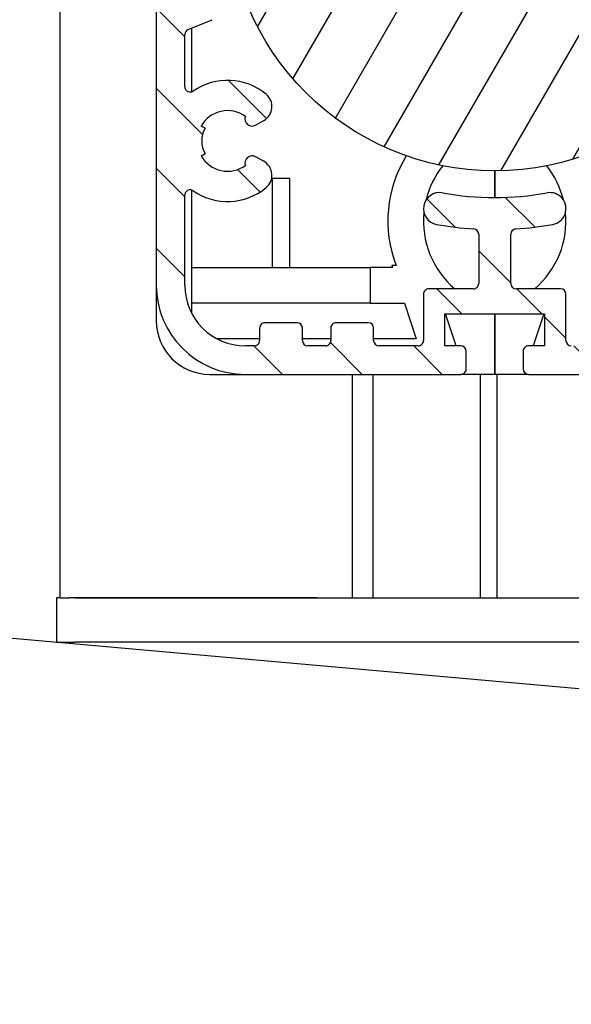
# Model space of a CAD drawing. Units: millimetres. Extents: x -1379 to 3690, y -742 to 2807.
# Drawn here: x 3210 to 3241, y 518 to 573 of the extents above; entities that cross this region are included whole.
import ezdxf

# ---------------------------------------------------------------- set-up
doc = ezdxf.new("R2010")
doc.units = ezdxf.units.MM
doc.layers.add('Storama Volllinie', color=7, linetype='Continuous')

msp = doc.modelspace()

# ---------------------------------------------------------------- hatches: boundary and pattern name
at = {"layer": 'Storama Volllinie'}
h = msp.add_hatch(dxfattribs=at)
h.set_pattern_fill('ANSI31', color=256, scale=25.4, angle=90, style=0)
h.set_pattern_definition([(135, (2358.093417353906, 795.4495898286032), (-2.245064030267288, -2.245064030267288), [])])
edge = h.paths.add_edge_path()
edge.add_ellipse((3233.462593923108, 612.9358950575788), major_axis=(0.3000000000000009, -1.063143462154436e-12), ratio=1, start_angle=0, end_angle=89.99999999999781)
edge.add_line((3233.462593923108, 613.2358950575785), (3222.362593923107, 613.2358950576181))
edge.add_ellipse((3222.362593923091, 608.2358950576181), major_axis=(1.779307257088222e-11, 4.999999999999996), ratio=1, start_angle=0, end_angle=90.00000000000037)
edge.add_line((3217.362593923091, 608.2358950576358), (3217.362593922913, 558.2358950576358))
edge.add_ellipse((3222.362593922913, 558.2358950576181), major_axis=(-4.999999999999996, 1.778863167878371e-11), ratio=1, start_angle=2.872040877397055e-13, end_angle=89.9999999999999)
edge.add_line((3222.362593922895, 553.2358950576181), (3234.462593922895, 553.2358950575754))
edge.add_ellipse((3234.462593922896, 553.5358950575751), major_axis=(-1.066474131228333e-12, -0.300000000000007), ratio=1, start_angle=0, end_angle=90.0000000000001)
edge.add_line((3234.762593922896, 553.5358950575742), (3234.7625939229, 554.5358950575742))
edge.add_ellipse((3234.462593922899, 554.5358950575751), major_axis=(0.2999999999999939, -1.063143462154411e-12), ratio=1, start_angle=0, end_angle=89.9999999999995)
edge.add_line((3234.4625939229, 554.8358950575748), (3233.562593922901, 554.835895057578))
edge.add_line((3233.562593922901, 554.8358950575785), (3233.562593922907, 556.6358950575786))
edge.add_line((3233.562593922906, 556.6358950575782), (3239.162593922907, 556.6358950575582))
edge.add_line((3239.162593922907, 556.6358950575586), (3239.1625939229, 554.8358950575584))
edge.add_line((3239.162593922901, 554.8358950575584), (3238.262593922901, 554.8358950575616))
edge.add_ellipse((3238.2625939229, 554.5358950575614), major_axis=(1.066474131228333e-12, 0.300000000000007), ratio=1, start_angle=1.260559838865983e-13, end_angle=90.00000000000013)
edge.add_line((3237.962593922899, 554.5358950575628), (3237.962593922896, 553.5358950575628))
edge.add_ellipse((3238.262593922896, 553.5358950575614), major_axis=(-0.2999999999999978, 1.067584354252926e-12), ratio=1, start_angle=0, end_angle=90.00000000000203)
edge.add_line((3238.262593922894, 553.2358950575617), (3250.362593922895, 553.2358950575185))
edge.add_ellipse((3250.362593922913, 558.2358950575185), major_axis=(-1.779529301693147e-11, -4.999999999999996), ratio=1, start_angle=0, end_angle=90.00000000000037)
edge.add_line((3255.362593922913, 558.2358950575008), (3255.362593923091, 608.2358950575008))
edge.add_ellipse((3250.362593923091, 608.2358950575185), major_axis=(4.999999999999999, -1.778863167878372e-11), ratio=1, start_angle=2.872040877397055e-13, end_angle=89.9999999999999)
edge.add_line((3250.362593923108, 613.2358950575185), (3239.262593923109, 613.2358950575581))
edge.add_ellipse((3239.262593923107, 612.9358950575579), major_axis=(1.078131472986834e-12, 0.2999999999999892), ratio=1, start_angle=0, end_angle=90.00000000000233)
edge.add_line((3238.962593923108, 612.9358950575588), (3238.96259392309, 607.8978759187539))
edge.add_ellipse((3239.262593923089, 607.897875918753), major_axis=(-0.3000000000000053, 1.063143462154452e-12), ratio=1, start_angle=0, end_angle=52.37243124102103)
edge.add_ellipse((3236.362593923076, 604.1358950575682), major_axis=(2.716842105275711, 3.524382069952277), ratio=1, start_angle=75.2551375179612, end_angle=359.9999999999992, ccw=False)
edge.add_ellipse((3233.46259392309, 607.8978759187739), major_axis=(0.1831578947360019, -0.2375987912340428), ratio=1, start_angle=2.859186135523918e-12, end_angle=52.37243124101902)
edge.add_line((3233.762593923089, 607.897875918773), (3233.762593923107, 612.9358950575779))
edge = h.paths.add_edge_path(flags=0)
edge.add_line((3222.362593923102, 611.6358950576182), (3222.862593923102, 611.6358950576164))
edge.add_ellipse((3222.862593923102, 611.3358950576162), major_axis=(1.069804800302161e-12, 0.2999999999999937), ratio=1, start_angle=270.00000000000074, end_angle=360.00000000000074, ccw=False)
edge.add_line((3223.162593923101, 611.3358950576153), (3223.162593923098, 610.635895057615))
edge.add_ellipse((3223.462593923099, 610.6358950576141), major_axis=(-0.2999999999999981, 1.067584354252927e-12), ratio=1, start_angle=1.39084596035557e-11, end_angle=90.00000000000034)
edge.add_line((3223.462593923098, 610.3358950576139), (3225.262593923098, 610.3358950576076))
edge.add_ellipse((3225.262593923099, 610.6358950576077), major_axis=(-1.069804800302145e-12, -0.2999999999999892), ratio=1, start_angle=7.621669201793017e-13, end_angle=90.00000000000077)
edge.add_line((3225.562593923099, 610.6358950576068), (3225.562593923101, 611.3358950576071))
edge.add_ellipse((3225.862593923102, 611.3358950576057), major_axis=(-0.2999999999999937, 1.05870257005591e-12), ratio=1, start_angle=269.99999999999693, end_angle=359.9999999999851, ccw=False)
edge.add_line((3225.862593923102, 611.6358950576059), (3226.862593923102, 611.6358950576023))
edge.add_ellipse((3226.862593923102, 611.3358950576021), major_axis=(1.066474131228318e-12, 0.3000000000000025), ratio=1, start_angle=270.0000000000001, end_angle=360.0000000000001, ccw=False)
edge.add_line((3227.162593923101, 611.3358950576012), (3227.162593923098, 610.6358950576009))
edge.add_ellipse((3227.462593923099, 610.6358950576), major_axis=(-0.299999999999997, 1.063143462154423e-12), ratio=1, start_angle=1.306031168849315e-11, end_angle=89.9999999999995)
edge.add_line((3227.462593923098, 610.3358950575998), (3229.262593923098, 610.3358950575935))
edge.add_ellipse((3229.262593923099, 610.6358950575936), major_axis=(-1.066474131228333e-12, -0.300000000000007), ratio=1, start_angle=0, end_angle=90.0000000000001)
edge.add_line((3229.562593923099, 610.6358950575923), (3229.562593923101, 611.3358950575926))
edge.add_ellipse((3229.862593923102, 611.3358950575912), major_axis=(-0.2999999999999937, 1.063143462154411e-12), ratio=1, start_angle=269.9999999999977, end_angle=359.9999999999859, ccw=False)
edge.add_line((3229.862593923102, 611.6358950575914), (3231.162593923102, 611.6358950575868))
edge.add_ellipse((3231.162593923099, 610.6358950575868), major_axis=(3.563055406274966e-12, 1.000000000000006), ratio=1, start_angle=270.0000000000006, end_angle=360.0000000000001, ccw=False)
edge.add_line((3232.162593923099, 610.6358950575832), (3232.162593923094, 609.2339338961956))
edge.add_ellipse((3231.862593923095, 609.2339338961965), major_axis=(0.3000000000000064, -1.072025246351457e-12), ratio=1, start_angle=311.43459855974874, end_angle=360.0000000000148, ccw=False)
edge.add_ellipse((3236.362593923076, 604.1358950575682), major_axis=(-4.301470588217946, 4.87312536045359), ratio=1, start_angle=7.290809962124095e-13, end_angle=77.52042581211273)
edge.add_ellipse((3230.412593923065, 600.8438592133134), major_axis=(0.2625000000004924, 0.1452368754818407), ratio=1, start_angle=331.0449756281388, end_angle=359.9999999999997, ccw=False)
edge.add_line((3230.712593923064, 600.843859213312), (3230.712593923048, 596.1358950575882))
edge.add_ellipse((3231.012593923047, 596.1358950575873), major_axis=(-0.3000000000000037, 1.060923016105196e-12), ratio=1, start_angle=1.263623773097035e-11, end_angle=89.99999999999908)
edge.add_line((3231.012593923047, 595.8358950575875), (3231.512593923047, 595.8358950575857))
edge.add_ellipse((3231.51259392305, 596.8358950575857), major_axis=(-3.555283845102575e-12, -1.000000000000001), ratio=1, start_angle=1.472596817582418e-13, end_angle=90.00000000000014)
edge.add_line((3232.51259392305, 596.8358950575821), (3232.512593923055, 598.3361105788281))
edge.add_ellipse((3232.812593923055, 598.3361105788263), major_axis=(-0.3000000000000003, 1.067584354252935e-12), ratio=1, start_angle=238.5295450953868, end_angle=359.99999999998676, ccw=False)
edge.add_ellipse((3236.362593923076, 604.1358950575682), major_axis=(-3.393382352960909, -5.543911634091358), ratio=1, start_angle=1.081388591697594e-12, end_angle=62.94090980919906)
edge.add_ellipse((3239.912593923056, 598.3361105788013), major_axis=(-0.1566176470579155, 0.2558728446514837), ratio=1, start_angle=238.52954509540018, end_angle=360.00000000000375, ccw=False)
edge.add_line((3240.212593923055, 598.3361105788003), (3240.21259392305, 596.8358950575548))
edge.add_ellipse((3241.21259392305, 596.8358950575512), major_axis=(-1.000000000000004, 3.55195317602871e-12), ratio=1, start_angle=0, end_angle=89.99999999999945)
edge.add_line((3241.212593923046, 595.8358950575512), (3241.712593923046, 595.8358950575494))
edge.add_ellipse((3241.712593923048, 596.1358950575495), major_axis=(-1.066474131228302e-12, -0.2999999999999981), ratio=1, start_angle=0, end_angle=90.0000000000001)
edge.add_line((3242.012593923047, 596.1358950575482), (3242.012593923063, 600.8438592132716))
edge.add_ellipse((3242.312593923064, 600.8438592132707), major_axis=(-0.2999999999999759, 1.063143462154347e-12), ratio=1, start_angle=331.0449756281417, end_angle=360.0000000000131, ccw=False)
edge.add_ellipse((3236.362593923076, 604.1358950575682), major_axis=(5.68749999998879, -3.146798968813786), ratio=1, start_angle=0, end_angle=77.52042581211263)
edge.add_ellipse((3240.862593923095, 609.2339338961647), major_axis=(-0.1985294117655189, -0.224913478173376), ratio=1, start_angle=311.43459855974845, end_angle=359.99999999999824, ccw=False)
edge.add_line((3240.562593923094, 609.2339338961656), (3240.562593923099, 610.6358950575532))
edge.add_ellipse((3241.562593923099, 610.6358950575495), major_axis=(-1.000000000000007, 3.56305540627497e-12), ratio=1, start_angle=270.0000000000006, end_angle=360.0000000000006, ccw=False)
edge.add_line((3241.562593923103, 611.6358950575495), (3242.862593923102, 611.635895057545))
edge.add_ellipse((3242.862593923102, 611.3358950575453), major_axis=(1.069804800302209e-12, 0.300000000000007), ratio=1, start_angle=270.00000000000074, end_angle=359.9999999999991, ccw=False)
edge.add_line((3243.162593923101, 611.3358950575439), (3243.162593923098, 610.6358950575436))
edge.add_ellipse((3243.462593923099, 610.6358950575432), major_axis=(-0.2999999999999981, 1.072025246351428e-12), ratio=1, start_angle=1.475660751861265e-11, end_angle=90.0000000000012)
edge.add_line((3243.462593923099, 610.335895057543), (3245.262593923099, 610.3358950575366))
edge.add_ellipse((3245.2625939231, 610.6358950575368), major_axis=(-1.067584354252943e-12, -0.3000000000000025), ratio=1, start_angle=0, end_angle=90.00000000000037)
edge.add_line((3245.562593923099, 610.6358950575354), (3245.562593923101, 611.3358950575357))
edge.add_ellipse((3245.862593923102, 611.3358950575343), major_axis=(-0.3000000000000014, 1.07646613844994e-12), ratio=1, start_angle=270.00000000000205, end_angle=360.00000000001563, ccw=False)
edge.add_line((3245.862593923102, 611.6358950575345), (3246.862593923102, 611.6358950575309))
edge.add_ellipse((3246.862593923102, 611.3358950575312), major_axis=(1.058702570055926e-12, 0.2999999999999981), ratio=1, start_angle=269.99999999999864, end_angle=360.00000000000034, ccw=False)
edge.add_line((3247.162593923101, 611.3358950575298), (3247.162593923098, 610.6358950575295))
edge.add_ellipse((3247.462593923099, 610.6358950575286), major_axis=(-0.2999999999999981, 1.067584354252927e-12), ratio=1, start_angle=0, end_angle=90.00000000000037)
edge.add_line((3247.462593923098, 610.3358950575284), (3249.262593923098, 610.3358950575221))
edge.add_ellipse((3249.262593923099, 610.6358950575222), major_axis=(-1.065363908203693e-12, -0.3000000000000025), ratio=1, start_angle=0, end_angle=89.9999999999999)
edge.add_line((3249.562593923099, 610.6358950575213), (3249.562593923101, 611.3358950575216))
edge.add_ellipse((3249.862593923102, 611.3358950575202), major_axis=(-0.2999999999999914, 1.058702570055902e-12), ratio=1, start_angle=269.99999999999693, end_angle=359.9999999999851, ccw=False)
edge.add_line((3249.862593923102, 611.6358950575204), (3250.362593923102, 611.6358950575186))
edge.add_ellipse((3250.362593923091, 608.2358950575185), major_axis=(1.210373024029848e-11, 3.400000000000003), ratio=1, start_angle=270.0000000000004, end_angle=359.99999999999994, ccw=False)
edge.add_line((3253.762593923091, 608.2358950575062), (3253.762593923072, 603.182204299852))
edge.add_ellipse((3253.462593923072, 603.1822042998529), major_axis=(0.3000000000000003, -1.069804800302186e-12), ratio=1, start_angle=235.4192215705246, end_angle=359.99999999998715, ccw=False)
edge.add_ellipse((3251.362593923062, 600.135895057515), major_axis=(1.929729729739685, 2.799311195662041), ratio=1, start_angle=8.651108733580766e-13, end_angle=74.160582405383)
edge.add_ellipse((3249.769713037658, 602.0627397541407), major_axis=(-0.5734371187453798, 0.6936640907852911), ratio=1, start_angle=9.903893883112875e-12, end_angle=111.100196024093)
edge.add_line((3249.328994889278, 601.2780312007985), (3249.787736879417, 601.0203866018992))
edge.add_ellipse((3249.983611612031, 601.36914595894), major_axis=(-0.1958747326132282, -0.3487593570410623), ratio=1, start_angle=1.734396224735546e-12, end_angle=139.6146926349799)
edge.add_ellipse((3251.362593923062, 600.135895057515), major_axis=(-1.003813883996599, 1.371990410424089), ratio=1, start_angle=263.12901050777583, end_angle=360.00000000000136, ccw=False)
edge.add_line((3252.844821190492, 600.9683626711108), (3252.62684659234, 600.8459409632292))
edge.add_ellipse((3251.362593923062, 600.135895057515), major_axis=(1.264252669278903, 0.7100459057139563), ratio=1, start_angle=301.3600000000006, end_angle=360.00000000000057, ccw=False)
edge.add_line((3252.626846592335, 599.4258491517921), (3252.844821190487, 599.3034274439087))
edge.add_ellipse((3251.362593923062, 600.135895057515), major_axis=(1.482227267424523, -0.8324676136062171), ratio=1, start_angle=263.12901050777333, end_angle=359.9999999999982, ccw=False)
edge.add_ellipse((3249.983611612023, 598.9026441560995), major_axis=(0.3751684270324677, -0.1387395090015115), ratio=1, start_angle=1.486909313584245e-11, end_angle=139.6146926349697)
edge.add_line((3249.787736879412, 599.2514035131421), (3249.32899488927, 598.993758914246))
edge.add_ellipse((3249.769713037644, 598.2090503609006), major_axis=(-0.4407181483741782, 0.7847085533455287), ratio=1, start_angle=0, end_angle=111.1001960240923)
edge.add_ellipse((3251.362593923062, 600.135895057515), major_axis=(-2.166318004167891, -2.62050878739569), ratio=1, start_angle=6.454655088852419e-13, end_angle=74.1605824053815)
edge.add_ellipse((3253.462593923051, 597.0895858151616), major_axis=(-0.1702702702693907, 0.2469980466772712), ratio=1, start_angle=235.4192215705251, end_angle=359.9999999999988, ccw=False)
edge.add_line((3253.762593923051, 597.0895858151607), (3253.762593923012, 586.3526608480688))
edge.add_ellipse((3253.462593923013, 586.3526608480697), major_axis=(0.3000000000000003, -1.06869457727756e-12), ratio=1, start_angle=292.199999999997, end_angle=360.0000000000141, ccw=False)
edge.add_line((3253.575946159056, 586.0748996726265), (3252.296905127715, 585.5529326962705))
edge.add_ellipse((3252.410257363761, 585.2751715208274), major_axis=(-0.1133522360445546, 0.2777611754434032), ratio=1, start_angle=2.646221494977646e-12, end_angle=80.29999999998974)
edge.add_line((3252.117368561625, 585.2102396366467), (3253.062593922994, 580.9466035611708))
edge.add_line((3253.062593922994, 580.9466035611708), (3253.762593922993, 580.9466035611686))
edge.add_line((3253.762593922993, 580.9466035611686), (3253.762593922982, 577.7466035611687))
edge.add_line((3253.762593922982, 577.7466035611687), (3253.062593922982, 577.746603561171))
edge.add_line((3253.062593922983, 577.746603561171), (3252.117368561584, 573.4829674857019))
edge.add_ellipse((3252.410257363719, 573.418035601519), major_axis=(-0.2928888021357445, 0.0649318841824762), ratio=1, start_angle=0, end_angle=80.2999999999945)
edge.add_line((3252.296905127672, 573.1402744260768), (3253.575946159009, 572.6183074497117))
edge.add_ellipse((3253.462593922962, 572.340546274269), major_axis=(0.1133522360465337, 0.2777611754425977), ratio=1, start_angle=292.20000000000107, end_angle=359.99999999999994, ccw=False)
edge.add_line((3253.762593922963, 572.340546274268), (3253.762593922952, 569.3822042998522))
edge.add_ellipse((3253.462593922952, 569.3822042998531), major_axis=(0.3000000000000003, -1.069804800302186e-12), ratio=1, start_angle=235.4192215705246, end_angle=359.99999999998715, ccw=False)
edge.add_ellipse((3251.362593922942, 566.3358950575148), major_axis=(1.929729729739694, 2.79931119566203), ratio=1, start_angle=1.119555247875158e-12, end_angle=74.16058240538266)
edge.add_ellipse((3249.769713037538, 568.262739754141), major_axis=(-0.5734371187453886, 0.6936640907852933), ratio=1, start_angle=0, end_angle=111.1001960240946)
edge.add_line((3249.328994889157, 567.4780312007983), (3249.787736879297, 567.220386601899))
edge.add_ellipse((3249.983611611911, 567.5691459589402), major_axis=(-0.1958747326132303, -0.3487593570410643), ratio=1, start_angle=1.858636641980212e-12, end_angle=139.6146926349801)
edge.add_ellipse((3251.362593922942, 566.3358950575148), major_axis=(-1.003813883996595, 1.371990410424091), ratio=1, start_angle=263.1290105077761, end_angle=359.99999999999966, ccw=False)
edge.add_line((3252.844821190372, 567.1683626711106), (3252.626846592221, 567.045940963229))
edge.add_ellipse((3251.362593922942, 566.3358950575148), major_axis=(1.264252669278905, 0.7100459057139561), ratio=1, start_angle=301.36000000000064, end_angle=360.00000000000415, ccw=False)
edge.add_line((3252.626846592214, 565.625849151792), (3252.844821190365, 565.5034274439085))
edge.add_ellipse((3251.362593922942, 566.3358950575148), major_axis=(1.482227267424521, -0.8324676136062196), ratio=1, start_angle=263.1290105077733, end_angle=360.00000000000335, ccw=False)
edge.add_ellipse((3249.983611611903, 565.1026441560998), major_axis=(0.3751684270324744, -0.1387395090015071), ratio=1, start_angle=0, end_angle=139.6146926349748)
edge.add_line((3249.787736879292, 565.4514035131419), (3249.32899488915, 565.1937589142458))
edge.add_ellipse((3249.769713037523, 564.4090503609004), major_axis=(-0.4407181483741833, 0.784708553345534), ratio=1, start_angle=3.379339349054958e-12, end_angle=111.1001960240931)
edge.add_ellipse((3251.362593922942, 566.3358950575148), major_axis=(-2.166318004167891, -2.620508787395696), ratio=1, start_angle=0, end_angle=74.16058240538162)
edge.add_ellipse((3253.46259392293, 563.2895858151619), major_axis=(-0.1702702702693907, 0.2469980466772734), ratio=1, start_angle=235.41922157052528, end_angle=360.0000000000088, ccw=False)
edge.add_line((3253.762593922931, 563.2895858151605), (3253.762593922912, 558.2358950575062))
edge.add_ellipse((3250.362593922913, 558.2358950575185), major_axis=(3.399999999999992, -1.209928934819989e-11), ratio=1, start_angle=270.00000000000006, end_angle=360.00000000000034, ccw=False)
edge.add_line((3250.3625939229, 554.8358950575184), (3249.8625939229, 554.8358950575202))
edge.add_ellipse((3249.862593922902, 555.1358950575204), major_axis=(-1.058702570055926e-12, -0.2999999999999981), ratio=1, start_angle=269.99999999999864, end_angle=360.00000000000034, ccw=False)
edge.add_line((3249.562593922901, 555.1358950575213), (3249.562593922903, 555.8358950575212))
edge.add_ellipse((3249.262593922903, 555.8358950575225), major_axis=(0.2999999999999981, -1.072025246351428e-12), ratio=1, start_angle=0, end_angle=90.00000000000121)
edge.add_line((3249.262593922905, 556.1358950575222), (3247.462593922906, 556.1358950575286))
edge.add_ellipse((3247.462593922904, 555.8358950575289), major_axis=(1.065363908203693e-12, 0.3000000000000025), ratio=1, start_angle=0, end_angle=89.9999999999999)
edge.add_line((3247.162593922904, 555.8358950575298), (3247.162593922901, 555.1358950575295))
edge.add_ellipse((3246.862593922902, 555.1358950575309), major_axis=(0.3000000000000025, -1.076466138449944e-12), ratio=1, start_angle=270.00000000000205, end_angle=360.00000000001563, ccw=False)
edge.add_line((3246.8625939229, 554.8358950575312), (3245.8625939229, 554.8358950575348))
edge.add_ellipse((3245.862593922902, 555.1358950575345), major_axis=(-1.068694577277584e-12, -0.300000000000007), ratio=1, start_angle=270.00000000000057, end_angle=360.00000000000057, ccw=False)
edge.add_line((3245.562593922902, 555.1358950575354), (3245.562593922904, 555.8358950575357))
edge.add_ellipse((3245.262593922903, 555.8358950575366), major_axis=(0.2999999999999948, -1.063143462154415e-12), ratio=1, start_angle=1.306031168849315e-11, end_angle=89.9999999999995)
edge.add_line((3245.262593922905, 556.1358950575368), (3243.462593922906, 556.1358950575432))
edge.add_ellipse((3243.462593922904, 555.835895057543), major_axis=(1.066474131228333e-12, 0.300000000000007), ratio=1, start_angle=0, end_angle=90.0000000000001)
edge.add_line((3243.162593922904, 555.8358950575439), (3243.162593922901, 555.1358950575436))
edge.add_ellipse((3242.862593922902, 555.135895057545), major_axis=(0.3000000000000014, -1.07646613844994e-12), ratio=1, start_angle=270.00000000000205, end_angle=359.99999999998846, ccw=False)
edge.add_line((3242.8625939229, 554.8358950575448), (3240.6625939229, 554.8358950575525))
edge.add_ellipse((3240.662593922901, 555.1358950575532), major_axis=(-1.068694577277584e-12, -0.300000000000007), ratio=1, start_angle=270.00000000000057, end_angle=360.00000000000057, ccw=False)
edge.add_line((3240.362593922902, 555.1358950575541), (3240.362593922911, 557.735895057554))
edge.add_ellipse((3240.062593922911, 557.7358950575554), major_axis=(0.2999999999999948, -1.063143462154415e-12), ratio=1, start_angle=1.306031168849315e-11, end_angle=89.9999999999995)
edge.add_line((3240.062593922912, 558.0358950575551), (3237.562593922912, 558.0358950575642))
edge.add_ellipse((3237.562593922913, 558.3358950575639), major_axis=(-1.068555799399506e-12, -0.300000000000007), ratio=1, start_angle=270.0000000000005, end_angle=359.9999999999988, ccw=False)
edge.add_line((3237.262593922912, 558.3358950575653), (3237.262593922922, 561.0962688544282))
edge.add_ellipse((3237.562593922923, 561.0962688544273), major_axis=(-0.3, 1.072025246351434e-12), ratio=1, start_angle=273.6990710631728, end_angle=360.0000000000148, ccw=False)
edge.add_ellipse((3236.362593922989, 579.657518812342), major_axis=(1.180645161225451, -18.26187495859357), ratio=1, start_angle=0, end_angle=6.563585796933319)
edge.add_ellipse((3239.462593922928, 562.5358950575574), major_axis=(0.1603448275830553, -0.885601228695714), ratio=1, start_angle=0, end_angle=179.9999999999998)
edge.add_ellipse((3236.362593922989, 579.6575188123411), major_axis=(2.939655172356023, -16.23602252608813), ratio=1, start_angle=339.47468627980254, end_angle=360, ccw=False)
edge.add_ellipse((3233.262593922928, 562.5358950575792), major_axis=(0.1603448275893578, 0.8856012286945749), ratio=1, start_angle=2.727767383060677e-12, end_angle=180.0000000000022)
edge.add_ellipse((3236.362593922989, 579.6575188123434), major_axis=(-3.26034482765052, -18.00722498345841), ratio=1, start_angle=6.430629683832608e-14, end_angle=6.563585796932835)
edge.add_ellipse((3235.162593922923, 561.096268854436), major_axis=(0.01935483871073254, 0.2993749993210515), ratio=1, start_angle=273.69907106316344, end_angle=360.0000000000011, ccw=False)
edge.add_line((3235.462593922922, 561.0962688544346), (3235.462593922912, 558.3358950575712))
edge.add_ellipse((3235.162593922913, 558.3358950575725), major_axis=(0.3000000000000002, -1.072025246351435e-12), ratio=1, start_angle=270.0000000000012, end_angle=359.9999999999876, ccw=False)
edge.add_line((3235.162593922912, 558.0358950575728), (3232.662593922912, 558.0358950575819))
edge.add_ellipse((3232.66259392291, 557.7358950575813), major_axis=(1.067029242740646e-12, 0.300000000000007), ratio=1, start_angle=0, end_angle=90.00000000000026)
edge.add_line((3232.362593922911, 557.7358950575826), (3232.362593922902, 555.1358950575827))
edge.add_ellipse((3232.062593922901, 555.1358950575836), major_axis=(0.3000000000000014, -1.07646613844994e-12), ratio=1, start_angle=270.00000000000205, end_angle=359.99999999998846, ccw=False)
edge.add_line((3232.062593922901, 554.8358950575835), (3229.862593922901, 554.8358950575912))
edge.add_ellipse((3229.862593922902, 555.1358950575914), major_axis=(-1.068694577277584e-12, -0.300000000000007), ratio=1, start_angle=270.00000000000057, end_angle=360.00000000000057, ccw=False)
edge.add_line((3229.562593922901, 555.1358950575923), (3229.562593922903, 555.8358950575921))
edge.add_ellipse((3229.262593922903, 555.8358950575935), major_axis=(0.2999999999999948, -1.063143462154415e-12), ratio=1, start_angle=1.306031168849315e-11, end_angle=89.9999999999995)
edge.add_line((3229.262593922905, 556.1358950575936), (3227.462593922906, 556.1358950576))
edge.add_ellipse((3227.462593922904, 555.8358950575998), major_axis=(1.066474131228333e-12, 0.300000000000007), ratio=1, start_angle=0, end_angle=90.0000000000001)
edge.add_line((3227.162593922904, 555.8358950576012), (3227.162593922901, 555.1358950576014))
edge.add_ellipse((3226.862593922902, 555.1358950576023), major_axis=(0.3000000000000014, -1.07646613844994e-12), ratio=1, start_angle=270.00000000000205, end_angle=360.00000000001563, ccw=False)
edge.add_line((3226.8625939229, 554.8358950576021), (3225.8625939229, 554.8358950576057))
edge.add_ellipse((3225.862593922902, 555.1358950576059), major_axis=(-1.063143462154426e-12, -0.2999999999999981), ratio=1, start_angle=269.9999999999995, end_angle=359.9999999999995, ccw=False)
edge.add_line((3225.562593922902, 555.1358950576068), (3225.562593922904, 555.8358950576066))
edge.add_ellipse((3225.262593922903, 555.8358950576076), major_axis=(0.3000000000000025, -1.058702570055942e-12), ratio=1, start_angle=0, end_angle=89.99999999999868)
edge.add_line((3225.262593922905, 556.1358950576077), (3223.462593922906, 556.1358950576141))
edge.add_ellipse((3223.462593922904, 555.8358950576144), major_axis=(1.065363908203693e-12, 0.3000000000000025), ratio=1, start_angle=0, end_angle=89.9999999999999)
edge.add_line((3223.162593922904, 555.8358950576153), (3223.162593922901, 555.135895057615))
edge.add_ellipse((3222.862593922902, 555.1358950576164), major_axis=(0.3000000000000025, -1.076466138449944e-12), ratio=1, start_angle=270.00000000000205, end_angle=360.00000000001563, ccw=False)
edge.add_line((3222.8625939229, 554.8358950576162), (3222.3625939229, 554.835895057618))
edge.add_ellipse((3222.362593922913, 558.2358950576181), major_axis=(-1.209484845610138e-11, -3.39999999999999), ratio=1, start_angle=270.0000000000002, end_angle=360.0000000000001, ccw=False)
edge.add_line((3218.962593922913, 558.2358950576304), (3218.962593922931, 563.2895858152847))
edge.add_ellipse((3219.262593922931, 563.2895858152833), major_axis=(-0.3000000000000003, 1.065363908203685e-12), ratio=1, start_angle=235.41922157052312, end_angle=359.99999999998636, ccw=False)
edge.add_ellipse((3221.362593922942, 566.3358950576217), major_axis=(-1.929729729739683, -2.799311195662046), ratio=1, start_angle=1.674468494064588e-12, end_angle=74.16058240538135)
edge.add_ellipse((3222.955474808345, 564.4090503609959), major_axis=(0.5734371187453867, -0.6936640907852935), ratio=1, start_angle=6.184411880623873e-12, end_angle=111.1001960240938)
edge.add_line((3223.396192956724, 565.1937589143381), (3222.937450966584, 565.4514035132374))
edge.add_ellipse((3222.741576233971, 565.1026441561962), major_axis=(0.195874732613228, 0.3487593570410643), ratio=1, start_angle=1.585307724041946e-12, end_angle=139.6146926349798)
edge.add_ellipse((3221.362593922942, 566.3358950576217), major_axis=(1.003813883996592, -1.371990410424091), ratio=1, start_angle=263.12901050777606, end_angle=360.00000000000324, ccw=False)
edge.add_line((3219.880366655511, 565.5034274440259), (3220.098341253662, 565.6258491519075))
edge.add_ellipse((3221.362593922942, 566.3358950576217), major_axis=(-1.264252669278905, -0.7100459057139561), ratio=1, start_angle=301.36000000000047, end_angle=360.00000000000057, ccw=False)
edge.add_line((3220.098341253668, 567.0459409633445), (3219.880366655517, 567.1683626712279))
edge.add_ellipse((3221.362593922942, 566.3358950576217), major_axis=(-1.482227267424521, 0.8324676136062263), ratio=1, start_angle=263.12901050777333, end_angle=360.0000000000006, ccw=False)
edge.add_ellipse((3222.74157623398, 567.5691459590371), major_axis=(-0.3751684270324768, 0.1387395090015049), ratio=1, start_angle=1.397207732333562e-11, end_angle=139.6146926349744)
edge.add_line((3222.937450966591, 567.2203866019945), (3223.396192956734, 567.4780312008907))
edge.add_ellipse((3222.955474808359, 568.2627397542365), major_axis=(0.4407181483741808, -0.7847085533455311), ratio=1, start_angle=0, end_angle=111.1001960240918)
edge.add_ellipse((3221.362593922942, 566.3358950576217), major_axis=(2.166318004167894, 2.62050878739569), ratio=1, start_angle=6.969156581442104e-13, end_angle=74.16058240538167)
edge.add_ellipse((3219.262593922952, 569.3822042999745), major_axis=(0.1702702702693907, -0.2469980466772712), ratio=1, start_angle=235.4192215705251, end_angle=359.9999999999988, ccw=False)
edge.add_line((3218.962593922952, 569.3822042999759), (3218.962593922962, 572.3143735184385))
edge.add_ellipse((3219.262593922962, 572.3143735184376), major_axis=(-0.2999999999999981, 1.067584354252927e-12), ratio=1, start_angle=292.19999999999993, end_angle=360.00000000001387, ccw=False)
edge.add_line((3219.149241686918, 572.5921346938808), (3220.492417098946, 573.1402744261895))
edge.add_ellipse((3220.379064862901, 573.4180356016332), major_axis=(0.1133522360445524, -0.2777611754434032), ratio=1, start_angle=1.475777372199072e-12, end_angle=80.29999999998996)
edge.add_line((3220.671953665038, 573.4829674858133), (3219.662593922983, 578.0358950576274))
edge.add_line((3219.662593922983, 578.0358950576278), (3218.962593922982, 578.0358950576306))
edge.add_line((3218.962593922982, 578.0358950576301), (3218.962593922993, 581.2358950576299))
edge.add_line((3218.962593922995, 581.2358950576299), (3219.662593922995, 581.2358950576272))
edge.add_line((3219.662593922994, 581.2358950576277), (3220.67195366508, 585.7888226294344))
edge.add_ellipse((3220.379064862945, 585.8537545136169), major_axis=(0.2928888021357494, -0.06493188418247246), ratio=1, start_angle=3.677516350442171e-13, end_angle=80.29999999999282)
edge.add_line((3220.492417098992, 586.1315156890596), (3219.149241686969, 586.6796554213779))
edge.add_ellipse((3219.262593923014, 586.9574165968206), major_axis=(-0.1133522360465315, -0.2777611754425932), ratio=1, start_angle=292.20000000000095, end_angle=360.0000000000015, ccw=False)
edge.add_line((3218.962593923015, 586.957416596822), (3218.962593923051, 597.0895858152849))
edge.add_ellipse((3219.262593923051, 597.0895858152835), major_axis=(-0.3000000000000025, 1.069804800302193e-12), ratio=1, start_angle=235.41922157052392, end_angle=360.0000000000143, ccw=False)
edge.add_ellipse((3221.362593923062, 600.1358950576218), major_axis=(-1.929729729739701, -2.799311195662032), ratio=1, start_angle=0, end_angle=74.16058240538248)
edge.add_ellipse((3222.955474808466, 598.2090503609961), major_axis=(0.5734371187453887, -0.6936640907852956), ratio=1, start_angle=0, end_angle=111.1001960240947)
edge.add_line((3223.396192956845, 598.9937589143383), (3222.937450966705, 599.2514035132372))
edge.add_ellipse((3222.741576234091, 598.9026441561964), major_axis=(0.195874732613226, 0.3487593570410668), ratio=1, start_angle=2.25620597716317e-12, end_angle=139.6146926349789)
edge.add_ellipse((3221.362593923062, 600.1358950576218), major_axis=(1.003813883996599, -1.371990410424089), ratio=1, start_angle=263.12901050777583, end_angle=359.99999999999943, ccw=False)
edge.add_line((3219.880366655632, 599.303427444026), (3220.098341253783, 599.4258491519076))
edge.add_ellipse((3221.362593923062, 600.1358950576218), major_axis=(-1.264252669278912, -0.7100459057139562), ratio=1, start_angle=301.3600000000008, end_angle=360.00000000000415, ccw=False)
edge.add_line((3220.098341253788, 600.8459409633447), (3219.880366655637, 600.9683626712276))
edge.add_ellipse((3221.362593923062, 600.1358950576218), major_axis=(-1.482227267424521, 0.8324676136062107), ratio=1, start_angle=263.12901050777316, end_angle=360.00000000000296, ccw=False)
edge.add_ellipse((3222.7415762341, 601.3691459590373), major_axis=(-0.3751684270324745, 0.1387395090015093), ratio=1, start_angle=0, end_angle=139.6146926349701)
edge.add_line((3222.937450966712, 601.0203866019947), (3223.396192956854, 601.2780312008908))
edge.add_ellipse((3222.955474808479, 602.0627397542362), major_axis=(0.4407181483741826, -0.7847085533455308), ratio=1, start_angle=3.313077793191136e-12, end_angle=111.100196024093)
edge.add_ellipse((3221.362593923062, 600.1358950576218), major_axis=(2.166318004167891, 2.620508787395696), ratio=1, start_angle=0, end_angle=74.16058240538167)
edge.add_ellipse((3219.262593923072, 603.1822042999747), major_axis=(0.1702702702693908, -0.2469980466772781), ratio=1, start_angle=235.4192215705258, end_angle=360.0000000000107, ccw=False)
edge.add_line((3218.962593923073, 603.1822042999756), (3218.962593923091, 608.2358950576299))
edge.add_ellipse((3222.362593923091, 608.2358950576181), major_axis=(-3.399999999999992, 1.210373024029839e-11), ratio=1, start_angle=270.0000000000001, end_angle=360.0000000000004, ccw=False)
h = msp.add_hatch(dxfattribs=at)
h.set_pattern_fill('ANSI31', color=256, scale=25.4, angle=15, style=0)
h.set_pattern_definition([(59.99999999999999, (2358.093417353906, 795.4495898286032), (-2.749630657015593, 1.5875), [])])
edge = h.paths.add_edge_path()
edge.add_ellipse((3236.362593922479, 579.6575188123416), major_axis=(-4.663809386544131, -14.2565382195673), ratio=1, start_angle=0, end_angle=360)

# ---------------------------------------------------------------- linework, layer by layer
for p, q in [((3211.962593936689, 540.7027901717981), (3211.962593939023, 1447.372732336795)), ((3217.362593923091, 608.2358950576358), (3217.362593922913, 558.2358950576358)), ((3219.149241686918, 572.5921346938812), (3220.492417098945, 573.14027442619)), ((3219.362593922953, 569.0993615875004), (3219.362593922966, 572.6792021286383)), ((3218.962593922952, 569.3822042999759), (3218.962593922962, 572.3143735184385)), ((3220.098341253668, 567.0459409633445), (3219.880366655517, 567.1683626712279)), ((3222.937450966591, 567.2203866019945), (3223.396192956734, 567.4780312008907)), ((3219.880366655511, 565.5034274440259), (3220.098341253662, 565.6258491519075)), ((3223.396192956724, 565.1937589143381), (3222.937450966584, 565.4514035132374)), ((3224.862593922935, 564.235895057609), (3223.862593922935, 564.2358950576127)), ((3223.862593922935, 564.2358950576127), (3223.862593922916, 559.2358950576127)), ((3224.862593922917, 559.235895057609), (3224.862593922935, 564.235895057609)), ((3236.362593922936, 564.6575188123416), (3236.362593922931, 563.1575188123411)), ((3236.362593922931, 563.1575188123411), (3236.362593922936, 564.6575188123416)), ((3218.962593922913, 558.2358950576304), (3218.96259392293, 563.2895858152847)), ((3219.362593922916, 559.235895057629), (3219.362593922933, 563.5724285277574)), ((3235.462593922922, 561.0962688544346), (3235.462593922913, 558.3358950575716)), ((3237.262593922912, 558.3358950575648), (3237.262593922923, 561.0962688544282)), ((3219.36259392291, 557.235895057629), (3219.362593922916, 559.235895057629)), ((3219.362593922916, 559.235895057629), (3229.362593922916, 559.2358950575931)), ((3229.362593922916, 559.2358950575931), (3229.36259392291, 557.2358950575931)), ((3230.621415654282, 559.235895057589), (3229.362593922916, 559.2358950575931)), ((3230.587742149472, 559.3369155720225), (3230.621415654282, 559.235895057589)), ((3230.824245507607, 559.3369155720216), (3230.587742149472, 559.3369155720225)), ((3217.362593922914, 558.2358950576358), (3217.362593922906, 556.2358950576358)), ((3232.362593922911, 557.7358950575826), (3232.362593922902, 555.1358950575827)), ((3235.162593922912, 558.0358950575728), (3232.662593922912, 558.0358950575815)), ((3240.062593922912, 558.0358950575551), (3237.562593922912, 558.0358950575642)), ((3240.362593922902, 555.1358950575541), (3240.362593922911, 557.7358950575544)), ((3219.362593922907, 556.6358950576268), (3219.36259392291, 557.235895057629)), ((3229.36259392291, 557.2358950575931), (3219.36259392291, 557.235895057629)), ((3229.36259392291, 557.2358950575931), (3231.288082320943, 557.2358950575863)), ((3231.288082320943, 557.2358950575863), (3231.954748987602, 555.235895057584)), ((3233.562593922901, 554.8358950575785), (3233.562593922906, 556.6358950575786)), ((3233.562593922906, 556.6358950575786), (3239.162593922907, 556.6358950575586)), ((3234.196267427712, 554.8358950575762), (3233.596267427719, 556.6358950575782)), ((3236.362593922907, 556.6358950575686), (3236.362593922896, 553.2358950575681)), ((3236.362593922896, 553.2358950575681), (3236.362593922907, 556.6358950575686)), ((3239.128920418097, 556.6358950575586), (3238.52892041809, 554.8358950575607)), ((3239.162593922907, 556.6358950575586), (3239.162593922901, 554.8358950575584)), ((3225.262593922905, 556.1358950576077), (3223.462593922905, 556.1358950576141)), ((3229.262593922905, 556.1358950575936), (3227.462593922905, 556.1358950576)), ((3223.162593922904, 555.8358950576153), (3223.162593922901, 555.1358950576155)), ((3225.562593922901, 555.1358950576068), (3225.562593922904, 555.8358950576066)), ((3227.162593922904, 555.8358950576012), (3227.162593922901, 555.1358950576014)), ((3229.562593922901, 555.1358950575923), (3229.562593922904, 555.8358950575926)), ((3223.162593922901, 555.2358950576154), (3220.762593922901, 555.235895057624)), ((3222.8625939229, 554.8358950576167), (3222.3625939229, 554.8358950576185)), ((3227.162593922901, 555.2358950576013), (3225.562593922902, 555.2358950576067)), ((3226.8625939229, 554.8358950576021), (3225.8625939229, 554.8358950576057)), ((3231.954748987602, 555.235895057584), (3229.562593922902, 555.2358950575926)), ((3232.062593922901, 554.8358950575839), (3229.8625939229, 554.8358950575912)), ((3234.4625939229, 554.8358950575753), (3233.562593922901, 554.8358950575785)), ((3239.162593922901, 554.8358950575584), (3238.2625939229, 554.8358950575616)), ((3234.762593922896, 553.5358950575742), (3234.7625939229, 554.5358950575742)), ((3237.962593922899, 554.5358950575628), (3237.962593922896, 553.5358950575628)), ((3220.362593922896, 553.2358950576254), (3222.362593922895, 553.2358950576181)), ((3222.362593922895, 553.2358950576181), (3234.462593922895, 553.2358950575754)), ((3228.363366680583, 553.2358950575967), (3228.363366680545, 540.7027901717395)), ((3229.514532465171, 553.2358950575954), (3229.514532465133, 540.7027901717363)), ((3236.362593922896, 553.2358950575681), (3234.462593922896, 553.2358950575754)), ((3235.53953246517, 553.235895057574), (3235.539532465133, 540.7027901717145)), ((3238.262593922894, 553.2358950575617), (3236.362593922896, 553.2358950575681)), ((3236.489532465171, 553.2358950575708), (3236.489532465132, 540.7027901717113)), ((3238.262593922894, 553.2358950575617), (3250.362593922895, 553.2358950575185)), ((3211.976852577252, 540.7027901717981), (3211.762593936688, 540.702790171799)), ((3211.762593936688, 540.702790171799), (3211.762593936679, 538.202790171799)), ((3211.976852577252, 540.7027901717981), (3212.462593936689, 540.7027901717963)), ((3226.363366680545, 540.7027901717463), (3212.462593936689, 540.7027901717963)), ((3212.762593936688, 540.7027901717954), (3259.262593936688, 540.7027901716299)), ((3211.76259393668, 538.202790171799), (3212.76259393668, 538.2027901717954)), ((3259.262593936679, 538.2027901716299), (3212.76259393668, 538.2027901717954))]:
    msp.add_line(p, q, dxfattribs=at)
at = {"layer": 'Storama Volllinie', "linetype": 'Continuous'}
msp.add_line((3159.809063850746, 542.8026463450849), (3441.259813120865, 517.8835895579002), dxfattribs=at)
at = {"layer": 'Storama Volllinie'}
msp.add_circle((3236.362593922479, 579.6575188123411), 15.00000000000053, dxfattribs=at)
for centre, radius, start, end in [((3219.262593922962, 572.3143735184376), 0.2999999999999978, 112.1999999997788, 180), ((3221.362593922942, 566.3358950576217), 3.399999999999994, 50.42019602391808, 124.5807784292791), ((3219.262593922952, 569.3822042999745), 0.2999999999999975, 180, 304.5807784292791), ((3222.955474808359, 568.2627397542365), 0.8999999999999999, 299.3199999997623, 50.42019602391808), ((3221.362593922942, 566.3358950576217), 1.7, 53.80901050761256, 150.6799999998011), ((3222.74157623398, 567.5691459590371), 0.4000000000000014, 159.7053073647965, 299.3199999997623), ((3221.362593922942, 566.3358950576217), 1.449999999999994, 150.6799999998088, 209.319999999777), ((3221.362593922942, 566.3358950576217), 1.699999999999994, 209.3199999997991, 306.1909894919978), ((3222.741576233971, 565.1026441561962), 0.3999999999999999, 60.67999999976166, 200.2946926347694), ((3237.362593922926, 561.8369155719984), 6.999999999999985, 148.4219776419123, 200.9248324274274), ((3222.955474808345, 564.4090503609959), 0.8999999999999979, 309.5798039756767, 60.67999999976166), ((3237.362593922926, 561.8369155719984), 4.999999999999999, 141.5808121073603, 166.2923208592433), ((3235.362593922926, 561.8369155720056), 5.000000000000001, 13.7076791402907, 38.41918789480202), ((3221.362593922942, 566.3358950576217), 3.400000000000005, 235.4192215703372, 309.5798039756767), ((3219.262593922931, 563.2895858152838), 0.3, 55.41922157033724, 180), ((3233.262593922928, 562.5358950575792), 0.9000000000000001, 79.73734313972886, 259.7373431397288), ((3236.362593922989, 579.6575188123411), 16.5, 259.7373431397288, 280.2626568599), ((3239.462593922928, 562.5358950575574), 0.8999999999999979, 280.2626568599, 100.2626568599), ((3237.362593922926, 561.8369155719984), 4.999999999999995, 174.3578218221296, 229.482194452557), ((3235.362593922926, 561.8369155720056), 4.999999999999979, 310.5178055470329, 5.642178177543101), ((3236.362593922989, 579.6575188123434), 18.30000000000206, 259.7373431397288, 266.3009289366295), ((3236.362593922989, 579.657518812342), 18.30000000000084, 273.6990710629527, 280.2626568599), ((3235.162593922923, 561.096268854436), 0.2999999999999965, 0, 86.30092893657732), ((3237.562593922923, 561.0962688544273), 0.2999999999999998, 93.69907106295278, 180), ((3222.362593922913, 558.2358950576181), 4.999999999999992, 180, 269.9999999997916), ((3222.362593922913, 558.2358950576181), 3.399999999999987, 180, 269.9999999997916), ((3235.162593922913, 558.3358950575725), 0.2999999999999999, 269.9999999997394, 0), ((3237.562593922913, 558.3358950575639), 0.3000000000000067, 180, 269.9999999997394), ((3232.66259392291, 557.7358950575817), 0.3000000000000067, 89.99999999973946, 180), ((3240.062593922911, 557.7358950575554), 0.2999999999999944, 0, 89.99999999979156), ((3220.362593922906, 556.2358950576254), 2.999999999999992, 180, 269.9999999997916), ((3223.462593922904, 555.8358950576144), 0.3000000000000023, 89.99999999979156, 180), ((3225.262593922903, 555.835895057608), 0.3000000000000023, 0, 89.99999999979156), ((3227.462593922904, 555.8358950576003), 0.3000000000000067, 89.99999999973946, 180), ((3229.262593922903, 555.8358950575939), 0.2999999999999944, 0, 89.99999999979156), ((3222.862593922902, 555.1358950576164), 0.3000000000000023, 269.9999999997394, 0), ((3225.862593922902, 555.1358950576059), 0.2999999999999979, 180, 269.9999999997916), ((3226.862593922902, 555.1358950576023), 0.3000000000000012, 269.9999999997394, 0), ((3229.862593922902, 555.1358950575914), 0.3000000000000067, 180, 269.9999999997394), ((3232.062593922901, 555.1358950575836), 0.3000000000000012, 269.9999999997394, 0), ((3234.462593922899, 554.5358950575751), 0.2999999999999936, 0, 89.99999999979156), ((3238.2625939229, 554.5358950575619), 0.3000000000000067, 89.99999999973946, 180), ((3240.662593922901, 555.1358950575532), 0.3000000000000067, 180, 269.9999999997394), ((3234.462593922896, 553.5358950575751), 0.3000000000000067, 269.9999999997394, 0), ((3238.262593922896, 553.5358950575619), 0.2999999999999975, 180, 269.9999999997394)]:
    msp.add_arc(centre, radius, start, end, dxfattribs=at)

doc.saveas('drawing.dxf')
